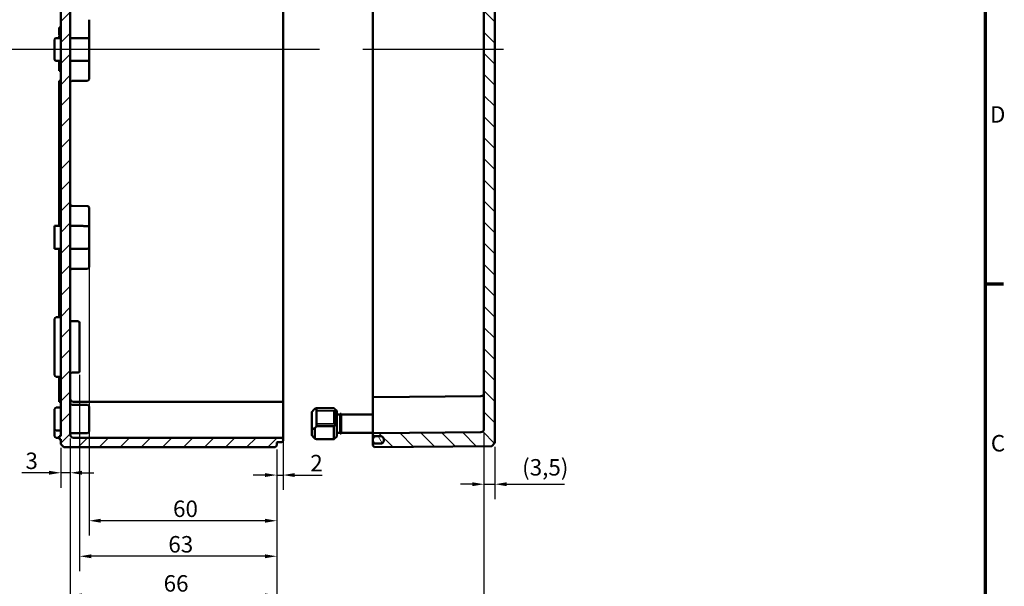
# Model space of a CAD drawing. Units: millimetres. Extents: x 24 to 882, y 9 to 623.
# Drawn here: x 568 to 882, y 218 to 399 of the extents above; entities that cross this region are included whole.
import ezdxf

# ---------------------------------------------------------------- set-up
doc = ezdxf.new("R2010")
doc.units = ezdxf.units.MM
doc.header["$LTSCALE"] = 1.5
doc.layers.get('0').update_dxf_attribs({"lineweight": 25})
for name, color, linetype, lineweight in [('Bemaßung (ISO)', 7, 'Continuous', 25), ('Mittellinie (ISO)', 7, 'Continuous', 25), ('Rahmen (ISO)', 7, 'Continuous', 70), ('Schraffur (ISO)', 7, 'Continuous', 18), ('Sichtbar (ISO)', 7, 'Continuous', 50), ('Sichtbar schmal (ISO)', 7, 'Continuous', 35)]:
    doc.layers.add(name, color=color, linetype=linetype, lineweight=lineweight)
doc.styles.add('Notiztext (DIN)', font='isocpeur.ttf')
doc.dimstyles.new('Standard (DIN)', dxfattribs={"dimscale": 1.5, "dimtxt": 3.5, "dimasz": 2.5, "dimexe": 3.175, "dimexo": 0.8, "dimgap": 0.8, "dimtad": 1, "dimrnd": 1e-08, "dimtxsty": 'Notiztext (DIN)', "dimcen": 0.09, "dimdle": 10, "dimclrd": 256, "dimclre": 256, "dimclrt": 256, "dimadec": 0, "dimazin": 0, "dimtfac": 1, "dimtmove": 0, "dimatfit": 3, "dimfxl": 1, "dimtolj": 1, "dimtzin": 0, "dimlwd": -1, "dimlwe": -1, "dimarcsym": 0})

# ---------------------------------------------------------------- blocks, each defined once
blk = doc.blocks.new('Ränder Vorgaberahmen')
at = {"layer": 'Rahmen (ISO)'}
blk.add_line((584, 210), (587.9, 210), dxfattribs=at)
at = {"layer": 'Rahmen (ISO)', "flags": 128}
blk.add_lwpolyline([(20, 10), (20, 410), (584, 410), (584, 10), (20, 10)], dxfattribs=at)
at = {"layer": 'Rahmen (ISO)', "char_height": 3.5, "attachment_point": 7, "style": 'Notiztext (DIN)'}
for s, insert in [('D', (585.05, 243.25)), ('C', (585.23, 173.25))]:
    blk.add_mtext(s, dxfattribs=dict(at, insert=insert))
blk = doc.blocks.new('*D40')
at = {"layer": 'Bemaßung (ISO)', "transparency": 16777216}
for p, q in [((589.68, 331.89), (589.68, 234.62)), ((649.68, 262.18), (649.68, 234.62)), ((645.93, 239.38), (593.43, 239.38))]:
    blk.add_line(p, q, dxfattribs=at)
for points in [[(593.43, 240.01), (593.43, 238.76), (589.68, 239.38)], [(645.93, 240.01), (645.93, 238.76), (649.68, 239.38)]]:
    blk.add_solid(points, dxfattribs=at)
at = {"layer": 'Defpoints', "color": 0, "transparency": 16777216}
for p in [(589.68, 333.09), (649.68, 263.38), (589.68, 239.38)]:
    blk.add_point(p, dxfattribs=at)
at = {"layer": 'Bemaßung (ISO)', "transparency": 16777216, "insert": (616.53, 245.83), "char_height": 5.25, "attachment_point": 1, "style": 'Notiztext (DIN)'}
blk.add_mtext('\\A1;60', dxfattribs=at)
blk = doc.blocks.new('*D41')
at = {"layer": 'Bemaßung (ISO)', "transparency": 16777216}
for p, q in [((586.68, 285.99), (586.68, 223.27)), ((649.68, 262.18), (649.68, 223.27)), ((645.93, 228.04), (590.43, 228.04))]:
    blk.add_line(p, q, dxfattribs=at)
for points in [[(590.43, 228.66), (590.43, 227.41), (586.68, 228.04)], [(645.93, 228.66), (645.93, 227.41), (649.68, 228.04)]]:
    blk.add_solid(points, dxfattribs=at)
at = {"layer": 'Defpoints', "color": 0, "transparency": 16777216}
for p in [(586.68, 287.19), (649.68, 263.38), (586.68, 228.04)]:
    blk.add_point(p, dxfattribs=at)
at = {"layer": 'Bemaßung (ISO)', "transparency": 16777216, "insert": (615.03, 234.49), "char_height": 5.25, "attachment_point": 1, "style": 'Notiztext (DIN)'}
blk.add_mtext('\\A1;63', dxfattribs=at)
blk = doc.blocks.new('*D42')
at = {"layer": 'Bemaßung (ISO)', "transparency": 16777216}
for p, q in [((583.68, 265.68), (583.68, 210.79)), ((649.68, 262.18), (649.68, 210.79)), ((645.93, 215.55), (587.43, 215.55))]:
    blk.add_line(p, q, dxfattribs=at)
for points in [[(587.43, 216.18), (587.43, 214.93), (583.68, 215.55)], [(645.93, 216.18), (645.93, 214.93), (649.68, 215.55)]]:
    blk.add_solid(points, dxfattribs=at)
at = {"layer": 'Defpoints', "color": 0, "transparency": 16777216}
for p in [(583.68, 266.88), (649.68, 263.38), (583.68, 215.55)]:
    blk.add_point(p, dxfattribs=at)
at = {"layer": 'Bemaßung (ISO)', "transparency": 16777216, "insert": (613.53, 222), "char_height": 5.25, "attachment_point": 1, "style": 'Notiztext (DIN)'}
blk.add_mtext('\\A1;66', dxfattribs=at)
blk = doc.blocks.new('*D43')
at = {"layer": 'Bemaßung (ISO)', "transparency": 16777216}
for p, q in [((583.68, 265.68), (583.68, 249.94)), ((580.68, 262.68), (580.68, 249.94)), ((576.93, 254.7), (568.16, 254.7)), ((583.68, 254.7), (580.68, 254.7)), ((587.43, 254.7), (591.18, 254.7))]:
    blk.add_line(p, q, dxfattribs=at)
for points in [[(576.93, 255.33), (576.93, 254.08), (580.68, 254.7)], [(587.43, 255.33), (587.43, 254.08), (583.68, 254.7)]]:
    blk.add_solid(points, dxfattribs=at)
at = {"layer": 'Defpoints', "color": 0, "transparency": 16777216}
for p in [(583.68, 266.88), (580.68, 263.88), (580.68, 254.7)]:
    blk.add_point(p, dxfattribs=at)
at = {"layer": 'Bemaßung (ISO)', "transparency": 16777216, "insert": (569.36, 261.15), "char_height": 5.25, "attachment_point": 1, "style": 'Notiztext (DIN)'}
blk.add_mtext('\\A1;3', dxfattribs=at)
blk = doc.blocks.new('*D44')
at = {"layer": 'Bemaßung (ISO)', "transparency": 16777216}
for p, q in [((651.68, 266.43), (651.68, 249.21)), ((649.68, 262.18), (649.68, 249.21)), ((645.93, 253.97), (642.18, 253.97)), ((649.68, 253.97), (651.68, 253.97)), ((655.43, 253.97), (664.21, 253.97))]:
    blk.add_line(p, q, dxfattribs=at)
for points in [[(645.93, 254.6), (645.93, 253.35), (649.68, 253.97)], [(655.43, 254.6), (655.43, 253.35), (651.68, 253.97)]]:
    blk.add_solid(points, dxfattribs=at)
at = {"layer": 'Defpoints', "color": 0, "transparency": 16777216}
for p in [(651.68, 267.63), (649.68, 263.38), (651.68, 253.97)]:
    blk.add_point(p, dxfattribs=at)
at = {"layer": 'Bemaßung (ISO)', "transparency": 16777216, "insert": (660.38, 260.42), "char_height": 5.25, "attachment_point": 1, "style": 'Notiztext (DIN)'}
blk.add_mtext('\\A1;2', dxfattribs=at)
blk = doc.blocks.new('*D45')
at = {"layer": 'Bemaßung (ISO)', "transparency": 16777216}
for p, q in [((715.88, 267.48), (715.88, 196.99)), ((583.68, 265.68), (583.68, 196.99)), ((587.43, 201.75), (712.13, 201.75))]:
    blk.add_line(p, q, dxfattribs=at)
for points in [[(587.43, 202.38), (587.43, 201.13), (583.68, 201.75)], [(712.13, 202.38), (712.13, 201.13), (715.88, 201.75)]]:
    blk.add_solid(points, dxfattribs=at)
at = {"layer": 'Defpoints', "color": 0, "transparency": 16777216}
for p in [(715.88, 268.68), (583.68, 266.88), (715.88, 201.75)]:
    blk.add_point(p, dxfattribs=at)
at = {"layer": 'Bemaßung (ISO)', "transparency": 16777216, "insert": (642.56, 209.25), "char_height": 5.25, "attachment_point": 1, "style": 'Notiztext (DIN)'}
blk.add_mtext('\\A1;102,2', dxfattribs=at)
blk = doc.blocks.new('*D46')
at = {"layer": 'Bemaßung (ISO)', "transparency": 16777216}
for p, q in [((715.88, 267.48), (715.88, 246.29)), ((719.38, 263.02), (719.38, 246.29)), ((712.13, 251.05), (708.38, 251.05)), ((715.88, 251.05), (719.38, 251.05)), ((723.13, 251.05), (741.62, 251.05))]:
    blk.add_line(p, q, dxfattribs=at)
for points in [[(712.13, 251.67), (712.13, 250.42), (715.88, 251.05)], [(723.13, 251.67), (723.13, 250.42), (719.38, 251.05)]]:
    blk.add_solid(points, dxfattribs=at)
at = {"layer": 'Defpoints', "color": 0, "transparency": 16777216}
for p in [(715.88, 268.68), (719.38, 264.22), (715.88, 251.05)]:
    blk.add_point(p, dxfattribs=at)
at = {"layer": 'Bemaßung (ISO)', "transparency": 16777216, "insert": (728.08, 259.07), "char_height": 5.25, "attachment_point": 1, "style": 'Notiztext (DIN)'}
blk.add_mtext('\\A1;\\fISOCPEUR|b0|i0;\\H5.2500;(3,5)', dxfattribs=at)

msp = doc.modelspace()

# ---------------------------------------------------------------- hatches: boundary and pattern name
at = {"layer": 'Schraffur (ISO)'}
h = msp.add_hatch(dxfattribs=at)
h.set_pattern_fill('ANSI31', color=256, scale=38.1, style=0)
h.set_pattern_definition([(45, (0, 0), (-3.367596, 3.367596), [])])
edge = h.paths.add_edge_path()
edge.add_line((583.6824, 497.2709), (580.6824, 497.2709))
edge.add_line((580.6824, 497.2709), (580.1824, 497.2709))
edge.add_line((580.1824, 497.2709), (580.1824, 502.3807))
edge.add_line((580.1824, 502.3807), (580.6824, 502.3807))
edge.add_line((580.6824, 502.3807), (580.6824, 504.3824))
edge.add_ellipse((580.1824, 504.3824), major_axis=(0.5, -0.0017), ratio=1, start_angle=0.2, end_angle=90)
edge.add_line((580.1841, 504.8824), (579.1806, 504.8859))
edge.add_ellipse((579.1824, 505.3859), major_axis=(0, -0.5), ratio=1, start_angle=270, end_angle=359.8, ccw=False)
edge.add_line((578.6824, 505.3859), (578.6824, 506.1307))
edge.add_line((578.6824, 506.1307), (579.6824, 507.1307))
edge.add_line((579.6824, 507.1307), (580.3824, 507.1307))
edge.add_line((580.3824, 507.1307), (580.3824, 506.8807))
edge.add_line((580.3824, 506.8807), (587.3824, 506.8807))
edge.add_line((587.3824, 506.8807), (587.6824, 506.5807))
edge.add_line((587.6824, 506.5807), (587.6824, 505.5972))
edge.add_line((587.6824, 505.5972), (629.6824, 505.2307))
edge.add_line((629.6824, 505.2307), (629.6824, 505.1927))
edge.add_line((629.6824, 505.1927), (641.7824, 505.1927))
edge.add_line((641.7824, 505.1927), (641.7824, 504.3557))
edge.add_line((641.7824, 504.3557), (650.1841, 504.2824))
edge.add_ellipse((650.1824, 504.0824), major_axis=(0, 0.2), ratio=1, start_angle=270, end_angle=359.5, ccw=False)
edge.add_line((650.3824, 504.0824), (650.3824, 503.98))
edge.add_ellipse((650.5824, 503.98), major_axis=(-0.2, 0.0007), ratio=1, start_angle=0.2, end_angle=90)
edge.add_line((650.5817, 503.78), (651.1841, 503.7779))
edge.add_ellipse((651.1824, 503.2779), major_axis=(0, 0.5), ratio=1, start_angle=270, end_angle=359.8, ccw=False)
edge.add_line((651.6824, 503.2779), (651.6824, 502.8835))
edge.add_ellipse((651.1824, 502.8835), major_axis=(0.5, 0.0017), ratio=1, start_angle=270, end_angle=359.8, ccw=False)
edge.add_line((651.1841, 502.3835), (650.3824, 502.3807))
edge.add_line((650.3824, 502.3807), (584.6824, 502.3807))
edge.add_ellipse((584.6824, 501.3807), major_axis=(0, 1), ratio=1, start_angle=0, end_angle=90)
edge.add_line((583.6824, 501.3807), (583.6824, 497.2709))
edge = h.paths.add_edge_path()
edge.add_line((583.6824, 472.2029), (580.6824, 472.2029))
edge.add_line((580.6824, 472.2029), (580.6824, 467.5289))
edge.add_ellipse((580.1824, 467.5289), major_axis=(0, -0.5), ratio=1, start_angle=0.2, end_angle=90, ccw=False)
edge.add_line((580.1841, 467.029), (578.6824, 467.0237))
edge.add_line((578.6824, 467.0237), (578.6824, 459.7377))
edge.add_line((578.6824, 459.7377), (580.1841, 459.7324))
edge.add_ellipse((580.1824, 459.2324), major_axis=(0.5, -0.0017), ratio=1, start_angle=0.2, end_angle=90, ccw=False)
edge.add_line((580.6824, 459.2324), (580.6824, 266.3807))
edge.add_line((580.6824, 266.3807), (580.1824, 266.3807))
edge.add_line((580.1824, 266.3807), (580.1824, 265.3807))
edge.add_line((580.1824, 265.3807), (580.6824, 265.3807))
edge.add_line((580.6824, 265.3807), (580.6824, 263.8807))
edge.add_line((580.6824, 263.8807), (581.6824, 262.8807))
edge.add_line((581.6824, 262.8807), (649.1824, 262.8807))
edge.add_line((649.1824, 262.8807), (649.6824, 263.3807))
edge.add_line((649.6824, 263.3807), (649.6824, 264.2814))
edge.add_ellipse((649.8824, 264.2814), major_axis=(0, 0.2), ratio=1, start_angle=0.2, end_angle=90, ccw=False)
edge.add_line((649.8817, 264.4814), (651.1841, 264.4859))
edge.add_ellipse((651.1824, 264.9859), major_axis=(0.5, 0.0017), ratio=1, start_angle=270, end_angle=359.8)
edge.add_line((651.6824, 264.9859), (651.6824, 265.3803))
edge.add_ellipse((651.1824, 265.3803), major_axis=(0, 0.5), ratio=1, start_angle=270, end_angle=359.8)
edge.add_line((651.1841, 265.8803), (650.3824, 265.8831))
edge.add_line((650.3824, 265.8831), (584.6824, 265.8831))
edge.add_ellipse((584.6824, 266.8831), major_axis=(-1, 0), ratio=1, start_angle=0, end_angle=90, ccw=False)
edge.add_line((583.6824, 266.8831), (583.6824, 458.335))
edge.add_ellipse((584.1824, 458.335), major_axis=(0, 0.5), ratio=1, start_angle=0.5, end_angle=90, ccw=False)
edge.add_line((584.178, 458.835), (589.1868, 458.8787))
edge.add_ellipse((589.1824, 459.3787), major_axis=(0.5, 0.0044), ratio=1, start_angle=270, end_angle=359.5)
edge.add_line((589.6824, 459.3787), (589.6824, 461.1824))
edge.add_ellipse((589.4824, 461.1824), major_axis=(0, 0.2), ratio=1, start_angle=270, end_angle=359.5)
edge.add_line((589.4841, 461.3824), (588.6824, 461.3894))
edge.add_line((588.6824, 461.3894), (588.6824, 461.6807))
edge.add_line((588.6824, 461.6807), (579.6824, 461.7592))
edge.add_line((579.6824, 461.7592), (579.6824, 465.0022))
edge.add_line((579.6824, 465.0022), (588.6824, 465.0807))
edge.add_line((588.6824, 465.0807), (588.6824, 465.372))
edge.add_line((588.6824, 465.372), (589.4841, 465.379))
edge.add_ellipse((589.4824, 465.579), major_axis=(0.2, 0.0017), ratio=1, start_angle=270, end_angle=359.5)
edge.add_line((589.6824, 465.579), (589.6824, 467.3827))
edge.add_ellipse((589.1824, 467.3827), major_axis=(0, 0.5), ratio=1, start_angle=270, end_angle=359.5)
edge.add_line((589.1868, 467.8827), (584.178, 467.9264))
edge.add_ellipse((584.1824, 468.4263), major_axis=(-0.5, 0.0044), ratio=1, start_angle=0.5, end_angle=90, ccw=False)
edge.add_line((583.6824, 468.4263), (583.6824, 472.2029))
edge = h.paths.add_edge_path()
edge.add_line((629.6824, 513.5687), (641.7824, 513.5687))
edge.add_line((641.7824, 513.5687), (641.7824, 514.4056))
edge.add_line((641.7824, 514.4056), (650.1841, 514.479))
edge.add_ellipse((650.1824, 514.679), major_axis=(0.2, 0.0017), ratio=1, start_angle=270, end_angle=359.5)
edge.add_line((650.3824, 514.679), (650.3824, 515.0789))
edge.add_ellipse((650.1824, 515.0789), major_axis=(0, 0.2), ratio=1, start_angle=270, end_angle=359.8)
edge.add_line((650.1831, 515.2789), (649.8817, 515.28))
edge.add_ellipse((649.8824, 515.48), major_axis=(0, -0.2), ratio=1, start_angle=270, end_angle=359.8, ccw=False)
edge.add_line((649.6824, 515.48), (649.6824, 516.3807))
edge.add_line((649.6824, 516.3807), (649.1824, 516.8807))
edge.add_line((649.1824, 516.8807), (581.6824, 516.8807))
edge.add_line((581.6824, 516.8807), (580.6824, 515.8807))
edge.add_line((580.6824, 515.8807), (580.6824, 514.3789))
edge.add_ellipse((580.1824, 514.3789), major_axis=(0, -0.5), ratio=1, start_angle=0.2, end_angle=90, ccw=False)
edge.add_line((580.1841, 513.879), (579.1806, 513.8754))
edge.add_ellipse((579.1824, 513.3755), major_axis=(-0.5, -0.0017), ratio=1, start_angle=270, end_angle=359.8)
edge.add_line((578.6824, 513.3755), (578.6824, 512.6307))
edge.add_line((578.6824, 512.6307), (579.6824, 511.6307))
edge.add_line((579.6824, 511.6307), (580.3824, 511.6307))
edge.add_line((580.3824, 511.6307), (580.3824, 511.8807))
edge.add_line((580.3824, 511.8807), (587.3824, 511.8807))
edge.add_line((587.3824, 511.8807), (587.6824, 512.1807))
edge.add_line((587.6824, 512.1807), (587.6824, 513.1642))
edge.add_line((587.6824, 513.1642), (629.6824, 513.5307))
edge.add_line((629.6824, 513.5307), (629.6824, 513.5687))
edge = h.paths.add_edge_path()
edge.add_line((583.6824, 472.2029), (580.6824, 472.2029))
edge.add_line((580.6824, 472.2029), (580.6824, 474.8824))
edge.add_ellipse((580.1824, 474.8824), major_axis=(0.5, -0.0017), ratio=1, start_angle=0.2, end_angle=90)
edge.add_line((580.1841, 475.3824), (579.1806, 475.3859))
edge.add_ellipse((579.1824, 475.8859), major_axis=(0, -0.5), ratio=1, start_angle=270, end_angle=359.8, ccw=False)
edge.add_line((578.6824, 475.8859), (578.6824, 479.8824))
edge.add_ellipse((579.1824, 479.8824), major_axis=(-0.5, -0.0017), ratio=1, start_angle=270, end_angle=359.8, ccw=False)
edge.add_line((579.1806, 480.3824), (579.6824, 480.3842))
edge.add_line((579.6824, 480.3842), (579.6824, 489.3772))
edge.add_line((579.6824, 489.3772), (579.1806, 489.379))
edge.add_ellipse((579.1824, 489.8789), major_axis=(0, -0.5), ratio=1, start_angle=270, end_angle=359.8, ccw=False)
edge.add_line((578.6824, 489.8789), (578.6824, 493.8755))
edge.add_ellipse((579.1824, 493.8755), major_axis=(-0.5, -0.0017), ratio=1, start_angle=270, end_angle=359.8, ccw=False)
edge.add_line((579.1806, 494.3754), (580.1841, 494.379))
edge.add_ellipse((580.1824, 494.8789), major_axis=(0, -0.5), ratio=1, start_angle=0.2, end_angle=90)
edge.add_line((580.6824, 494.8789), (580.6824, 497.2709))
edge.add_line((580.6824, 497.2709), (583.6824, 497.2709))
edge.add_line((583.6824, 497.2709), (583.6824, 493.5789))
edge.add_ellipse((584.1824, 493.5789), major_axis=(-0.5, 0.0017), ratio=1, start_angle=0.2, end_angle=90)
edge.add_line((584.1806, 493.079), (586.1841, 493.072))
edge.add_ellipse((586.1824, 492.572), major_axis=(0, 0.5), ratio=1, start_angle=270, end_angle=359.8, ccw=False)
edge.add_line((586.6824, 492.572), (586.6824, 492.08))
edge.add_ellipse((586.4824, 492.08), major_axis=(0.2, 0.0007), ratio=1, start_angle=270, end_angle=359.8, ccw=False)
edge.add_line((586.4831, 491.88), (581.6824, 491.8632))
edge.add_line((581.6824, 491.8632), (581.6824, 489.3807))
edge.add_line((581.6824, 489.3807), (580.1824, 489.3807))
edge.add_line((580.1824, 489.3807), (581.1824, 488.3807))
edge.add_line((581.1824, 488.3807), (581.1824, 481.3807))
edge.add_line((581.1824, 481.3807), (580.1824, 480.3807))
edge.add_line((580.1824, 480.3807), (581.6824, 480.3807))
edge.add_line((581.6824, 480.3807), (581.6824, 477.8981))
edge.add_line((581.6824, 477.8981), (586.4831, 477.8814))
edge.add_ellipse((586.4824, 477.6814), major_axis=(0, 0.2), ratio=1, start_angle=270, end_angle=359.8, ccw=False)
edge.add_line((586.6824, 477.6814), (586.6824, 477.1894))
edge.add_ellipse((586.1824, 477.1894), major_axis=(0.5, 0.0017), ratio=1, start_angle=270, end_angle=359.8, ccw=False)
edge.add_line((586.1841, 476.6894), (584.1806, 476.6824))
edge.add_ellipse((584.1824, 476.1824), major_axis=(0, 0.5), ratio=1, start_angle=0.2, end_angle=90)
edge.add_line((583.6824, 476.1824), (583.6824, 472.2029))
h = msp.add_hatch(dxfattribs=at)
h.set_pattern_fill('ANSI31', color=256, scale=38.1, angle=90.00021, style=0)
h.set_pattern_definition([(135.0002, (0, 0), (-3.367584, -3.367608), [])])
edge = h.paths.add_edge_path()
edge.add_line((685.8824, 514.6307), (685.8824, 514.4898))
edge.add_ellipse((685.7824, 514.4898), major_axis=(0, -0.1414), ratio=0.70710678, start_angle=0.282845, end_angle=90, ccw=False)
edge.add_line((685.7831, 514.3484), (680.4831, 514.2961))
edge.add_ellipse((680.4824, 514.4375), major_axis=(0, -0.1414), ratio=0.70710678, start_angle=270, end_angle=360.282845, ccw=False)
edge.add_line((680.3824, 514.4375), (680.3824, 516.3807))
edge.add_line((680.3824, 516.3807), (680.8824, 516.8763))
edge.add_line((680.8824, 516.8763), (718.3824, 516.5491))
edge.add_line((718.3824, 516.5491), (719.3824, 515.5403))
edge.add_line((719.3824, 515.5403), (719.3824, 515.0523))
edge.add_ellipse((719.2824, 515.0523), major_axis=(0.1, 0.0007), ratio=1, start_angle=270, end_angle=359.6, ccw=False)
edge.add_line((719.2831, 514.9523), (685.9817, 514.7198))
edge.add_ellipse((685.9824, 514.6198), major_axis=(0.0109, 0.0994), ratio=1, start_angle=6.661377, end_angle=90)
edge.add_line((685.883, 514.6307), (685.8824, 514.6307))
edge = h.paths.add_edge_path()
edge.add_line((719.3824, 472.2029), (715.8824, 472.2029))
edge.add_line((715.8824, 472.2029), (715.8824, 268.6818))
edge.add_ellipse((714.8824, 268.6818), major_axis=(0, -1), ratio=1, start_angle=0.5, end_angle=90, ccw=False)
edge.add_line((714.8911, 267.6818), (680.6798, 267.3833))
edge.add_ellipse((680.6824, 267.0833), major_axis=(-0.3, -0.0026), ratio=1, start_angle=270, end_angle=359.5)
edge.add_line((680.3824, 267.0833), (680.3824, 266.6781))
edge.add_ellipse((680.6824, 266.6781), major_axis=(0, -0.3), ratio=1, start_angle=270, end_angle=359.5)
edge.add_line((680.6798, 266.3781), (682.8911, 266.3588))
edge.add_ellipse((682.8824, 265.3588), major_axis=(1, -0.0087), ratio=1, start_angle=0.5, end_angle=90, ccw=False)
edge.add_line((683.8824, 265.3588), (683.8824, 265.3588))
edge.add_line((683.8824, 265.3588), (683.8824, 265.101))
edge.add_line((683.8824, 265.101), (683.8824, 265.072))
edge.add_line((683.8824, 265.072), (683.8824, 265.0025))
edge.add_ellipse((682.8824, 265.0025), major_axis=(0, -1), ratio=1, start_angle=0.5, end_angle=90, ccw=False)
edge.add_line((682.8911, 264.0026), (680.6798, 263.9833))
edge.add_ellipse((680.6824, 263.6833), major_axis=(-0.3, -0.0026), ratio=1, start_angle=270, end_angle=359.5)
edge.add_line((680.3824, 263.6833), (680.3824, 263.3807))
edge.add_line((680.3824, 263.3807), (680.8824, 262.8851))
edge.add_line((680.8824, 262.8851), (718.3824, 263.2123))
edge.add_line((718.3824, 263.2123), (719.3824, 264.221))
edge.add_line((719.3824, 264.221), (719.3824, 472.2029))
edge = h.paths.add_edge_path()
edge.add_line((685.8824, 505.7565), (685.8824, 505.6684))
edge.add_line((685.8824, 505.6684), (685.8824, 504.1307))
edge.add_line((685.8824, 504.1307), (685.883, 504.1307))
edge.add_ellipse((685.9824, 504.1416), major_axis=(-0.1, 0.0007), ratio=1, start_angle=6.661377, end_angle=90)
edge.add_line((685.9817, 504.0416), (719.2831, 503.8091))
edge.add_ellipse((719.2824, 503.7091), major_axis=(0, 0.1), ratio=1, start_angle=270, end_angle=359.6, ccw=False)
edge.add_line((719.3824, 503.7091), (719.3824, 497.2709))
edge.add_line((719.3824, 497.2709), (715.8824, 497.2709))
edge.add_line((715.8824, 497.2709), (715.8824, 499.5801))
edge.add_spline(control_points=[(715.8824, 499.5801), (715.8824, 499.7035), (715.8535, 499.8488), (715.759, 500.0768), (715.6768, 500.2), (715.5022, 500.3745), (715.3791, 500.4568), (715.1537, 500.5501), (715.0126, 500.579), (714.8911, 500.5801)], knot_values=[0.29706923, 0.29706923, 0.29706923, 0.29706923, 0.33409588, 0.33409588, 0.37112171, 0.37112171, 0.40814626, 0.40814626, 0.44430052, 0.44430052, 0.44430052, 0.44430052], degree=3, periodic=0)
edge.add_line((714.8911, 500.5801), (680.6798, 500.8787))
edge.add_spline(control_points=[(680.6798, 500.8787), (680.6433, 500.879), (680.601, 500.8877), (680.5334, 500.9157), (680.4964, 500.9404), (680.4441, 500.9927), (680.4194, 501.0297), (680.3911, 501.0981), (680.3824, 501.1417), (680.3824, 501.1787)], knot_values=[0.13329152, 0.13329152, 0.13329152, 0.13329152, 0.14413777, 0.14413777, 0.15524512, 0.15524512, 0.16635296, 0.16635296, 0.17746123, 0.17746123, 0.17746123, 0.17746123], degree=3, periodic=0)
edge.add_line((680.3824, 501.1787), (680.3824, 501.5839))
edge.add_spline(control_points=[(680.3824, 501.5839), (680.3824, 501.621), (680.3911, 501.6645), (680.4194, 501.733), (680.4441, 501.7699), (680.4964, 501.8223), (680.5334, 501.847), (680.601, 501.875), (680.6433, 501.8836), (680.6798, 501.8839)], knot_values=[0.08912205, 0.08912205, 0.08912205, 0.08912205, 0.10023046, 0.10023046, 0.11133844, 0.11133844, 0.12244585, 0.12244585, 0.13329204, 0.13329204, 0.13329204, 0.13329204], degree=3, periodic=0)
edge.add_line((680.6798, 501.8839), (682.8911, 501.9032))
edge.add_spline(control_points=[(682.8911, 501.9032), (683.0126, 501.9043), (683.1537, 501.9332), (683.3791, 502.0266), (683.5022, 502.1088), (683.6768, 502.2834), (683.759, 502.4065), (683.8535, 502.6346), (683.8824, 502.7799), (683.8824, 502.9033)], knot_values=[0.44431603, 0.44431603, 0.44431603, 0.44431603, 0.48046987, 0.48046987, 0.51749446, 0.51749446, 0.55452136, 0.55452136, 0.59155077, 0.59155077, 0.59155077, 0.59155077], degree=3, periodic=0)
edge.add_line((683.8824, 502.9033), (683.8824, 503.2596))
edge.add_line((683.8824, 503.2596), (683.8824, 503.2596))
edge.add_spline(control_points=[(683.8824, 503.2596), (683.8824, 503.3831), (683.8535, 503.5284), (683.759, 503.7564), (683.6768, 503.8796), (683.5022, 504.0541), (683.3791, 504.1364), (683.1537, 504.2298), (683.0126, 504.2587), (682.8911, 504.2598)], knot_values=[0.29708113, 0.29708113, 0.29708113, 0.29708113, 0.33411189, 0.33411189, 0.37114083, 0.37114083, 0.40816637, 0.40816637, 0.44431938, 0.44431938, 0.44431938, 0.44431938], degree=3, periodic=0)
edge.add_line((682.8911, 504.2598), (680.6798, 504.2791))
edge.add_spline(control_points=[(680.6798, 504.2791), (680.6433, 504.2794), (680.601, 504.288), (680.5334, 504.3161), (680.4964, 504.3407), (680.4441, 504.3931), (680.4194, 504.4301), (680.3911, 504.4985), (680.3824, 504.5421), (680.3824, 504.5791)], knot_values=[0.13330078, 0.13330078, 0.13330078, 0.13330078, 0.14414659, 0.14414659, 0.15525418, 0.15525418, 0.16636312, 0.16636312, 0.17747332, 0.17747332, 0.17747332, 0.17747332], degree=3, periodic=0)
edge.add_line((680.3824, 504.5791), (680.3824, 505.8088))
edge.add_ellipse((680.4824, 505.8088), major_axis=(0, 0.1414), ratio=0.70710678, start_angle=359.717155, end_angle=450, ccw=False)
edge.add_line((680.4831, 505.9502), (685.7831, 505.8979))
edge.add_ellipse((685.7824, 505.7565), major_axis=(0, 0.1414), ratio=0.70710678, start_angle=270, end_angle=359.717155, ccw=False)
h.paths.add_polyline_path([(719.3824, 472.2029), (715.8824, 472.2029), (715.8824, 497.2709), (719.3824, 497.2709)])
h = msp.add_hatch(dxfattribs=at)
h.set_pattern_fill('ANSI31', color=256, scale=38.1, angle=75.000175, style=0)
h.set_pattern_definition([(120.0002, (0, 0), (-4.12444, -2.381263), [])])
edge = h.paths.add_edge_path()
edge.add_spline(control_points=[(681.3824, 504.2597), (681.259, 504.2597), (681.1137, 504.2308), (680.8857, 504.1364), (680.7626, 504.0541), (680.588, 503.8795), (680.5058, 503.7564), (680.4113, 503.5283), (680.3824, 503.383), (680.3824, 503.2596)], knot_values=[0.29621201, 0.29621201, 0.29621201, 0.29621201, 0.33323412, 0.33323412, 0.37025966, 0.37025966, 0.4072886, 0.4072886, 0.44431935, 0.44431935, 0.44431935, 0.44431935], degree=3, periodic=0)
edge.add_line((680.3824, 503.2596), (680.3824, 502.9033))
edge.add_spline(control_points=[(680.3824, 502.9033), (680.3824, 502.7799), (680.4113, 502.6346), (680.5057, 502.4065), (680.588, 502.2834), (680.7626, 502.1088), (680.8857, 502.0266), (681.1137, 501.9321), (681.259, 501.9032), (681.3824, 501.9032)], knot_values=[-0.14810384, -0.14810384, -0.14810384, -0.14810384, -0.11107443, -0.11107443, -0.07404753, -0.07404753, -0.03702294, -0.03702294, 0, 0, 0, 0], degree=3, periodic=0)
edge.add_line((681.3824, 501.9032), (682.8824, 501.9032))
edge.add_spline(control_points=[(682.8824, 501.9032), (682.8853, 501.9032), (682.8882, 501.9032), (682.8911, 501.9033)], knot_values=[0, 0, 0, 0, 0.0008691, 0.0008691, 0.0008691, 0.0008691], degree=3, periodic=0)
edge.add_spline(control_points=[(682.8911, 501.9033), (683.0126, 501.9046), (683.1537, 501.9332), (683.3791, 502.0266), (683.5022, 502.1089), (683.6768, 502.2834), (683.759, 502.4065), (683.8535, 502.6346), (683.8824, 502.7799), (683.8824, 502.9033)], knot_values=[0.0008691, 0.0008691, 0.0008691, 0.0008691, 0.03702388, 0.03702388, 0.07404941, 0.07404941, 0.11107537, 0.11107537, 0.14810384, 0.14810384, 0.14810384, 0.14810384], degree=3, periodic=0)
edge.add_line((683.8824, 502.9033), (683.8824, 503.2596))
edge.add_spline(control_points=[(683.8824, 503.2596), (683.8824, 503.383), (683.8535, 503.5283), (683.759, 503.7564), (683.6768, 503.8795), (683.5022, 504.0541), (683.3791, 504.1364), (683.151, 504.2308), (683.0058, 504.2597), (682.8824, 504.2597)], knot_values=[0.14810467, 0.14810467, 0.14810467, 0.14810467, 0.18513543, 0.18513543, 0.22216437, 0.22216437, 0.25918991, 0.25918991, 0.29621201, 0.29621201, 0.29621201, 0.29621201], degree=3, periodic=0)
edge.add_line((682.8824, 504.2597), (681.3824, 504.2597))
edge = h.paths.add_edge_path()
edge.add_ellipse((681.3824, 265.0025), major_axis=(0, -1), ratio=1, start_angle=270, end_angle=360)
edge.add_line((681.3824, 264.0025), (682.8824, 264.0025))
edge.add_ellipse((682.8824, 265.0025), major_axis=(1, 0), ratio=1, start_angle=270, end_angle=270.5)
edge.add_ellipse((682.8824, 265.0025), major_axis=(1, 0.0087), ratio=1, start_angle=270, end_angle=359.5)
edge.add_line((683.8824, 265.0025), (683.8824, 265.072))
edge.add_line((683.8824, 265.072), (683.8824, 265.101))
edge.add_line((683.8824, 265.101), (683.8824, 265.3588))
edge.add_ellipse((682.8824, 265.3588), major_axis=(0, 1), ratio=1, start_angle=270, end_angle=360)
edge.add_line((682.8824, 266.3588), (681.3824, 266.3588))
edge.add_ellipse((681.3824, 265.3588), major_axis=(-1, 0), ratio=1, start_angle=270, end_angle=360)
edge.add_line((680.3824, 265.3588), (680.3824, 265.0025))

# ---------------------------------------------------------------- linework, layer by layer
at = {"layer": 'Mittellinie (ISO)', "linetype": 'Continuous'}
for p, q in [((663.3461, 389.8807), (564.7605, 389.8807)), ((722.1324, 389.8807), (677.1324, 389.8807))]:
    msp.add_line(p, q, dxfattribs=at)
at = {"layer": 'Sichtbar (ISO)'}
for p, q in [((651.6824, 279.1307), (651.6824, 500.6307)), ((680.3824, 500.4807), (680.3824, 279.2807)), ((715.8824, 472.2029), (715.8824, 268.6818)), ((719.3824, 264.221), (719.3824, 472.2029)), ((580.6824, 459.2324), (580.6824, 266.3807)), ((583.6824, 266.8831), (583.6824, 458.335)), ((580.1824, 396.6125), (580.1824, 396.8513)), ((580.6824, 396.8513), (580.1824, 396.8513)), ((580.1824, 396.0444), (580.1824, 396.6125)), ((589.6824, 399.3827), (589.6824, 398.8807)), ((589.6824, 393.0937), (589.6824, 398.8807)), ((579.1806, 393.5254), (580.1841, 393.529)), ((580.1824, 396.0331), (580.1824, 396.0444)), ((580.1824, 395.9796), (580.1824, 396.0331)), ((580.6824, 396.0331), (580.1824, 396.0331)), ((580.1824, 395.3291), (580.1824, 395.9796)), ((580.6824, 395.9796), (580.1824, 395.9796)), ((580.1824, 394.5717), (580.1824, 395.3291)), ((580.1824, 394.4667), (580.1824, 394.5717)), ((580.6824, 394.5717), (580.1824, 394.5717)), ((580.6824, 394.4667), (580.1824, 394.4667)), ((580.1824, 394.3298), (580.1824, 394.4667)), ((580.6824, 394.3298), (580.1824, 394.3298)), ((580.1824, 394.1229), (580.1824, 394.1476)), ((580.6824, 394.1476), (580.1824, 394.1476)), ((580.1824, 394.0777), (580.1824, 394.1229)), ((580.6824, 394.1229), (580.1824, 394.1229)), ((580.1824, 393.5289), (580.1824, 394.0777)), ((580.6824, 394.0777), (580.1824, 394.0777)), ((578.6824, 386.7359), (578.6824, 393.0255)), ((589.6824, 393.0937), (589.6824, 386.6677)), ((579.1806, 386.2359), (580.1841, 386.2324)), ((580.1824, 385.9225), (580.1824, 386.2324)), ((580.1824, 385.4017), (580.1824, 385.9225)), ((580.6449, 385.9225), (580.1824, 385.9225)), ((580.1824, 384.9036), (580.1824, 385.4017)), ((580.1824, 384.3211), (580.1824, 384.9036)), ((580.6824, 384.9036), (580.1824, 384.9036)), ((580.1824, 383.9218), (580.1824, 384.3211)), ((580.1824, 383.7612), (580.1824, 383.9218)), ((589.6824, 380.8807), (589.6824, 386.6677)), ((580.6824, 383.7612), (580.1824, 383.7612)), ((580.1824, 383.6099), (580.1824, 383.7612)), ((580.1824, 383.013), (580.1824, 383.6099)), ((580.6824, 383.013), (580.1824, 383.013)), ((589.6824, 380.8807), (589.6824, 380.3787)), ((580.6824, 379.8807), (580.1824, 379.8807)), ((580.1824, 333.5289), (580.1824, 379.8807)), ((589.1868, 379.8787), (584.178, 379.835)), ((589.1868, 339.8827), (584.178, 339.9264)), ((589.6824, 339.3827), (589.6824, 338.8807)), ((589.6824, 333.0937), (589.6824, 338.8807)), ((578.6824, 333.5237), (580.1841, 333.529)), ((578.6824, 326.2377), (578.6824, 333.5237)), ((589.6824, 333.0937), (589.6824, 326.6677)), ((578.6824, 326.2377), (580.1841, 326.2324)), ((580.1824, 304.3789), (580.1824, 326.2324)), ((589.6824, 320.8807), (589.6824, 326.6677)), ((589.1868, 319.8787), (584.178, 319.835)), ((589.6824, 320.8807), (589.6824, 320.3787)), ((578.6824, 285.8859), (578.6824, 303.8755)), ((579.1806, 304.3754), (580.1841, 304.379)), ((586.1841, 303.072), (584.1806, 303.079)), ((586.6824, 302.572), (586.6824, 287.1894)), ((586.1841, 286.6894), (584.1806, 286.6824)), ((579.1806, 285.3859), (580.1841, 285.3824)), ((580.1824, 277.3807), (580.1824, 285.3824)), ((580.6824, 277.3807), (580.1824, 277.3807)), ((650.3824, 277.3807), (584.6824, 277.3807)), ((650.3824, 277.3807), (651.1841, 277.3779)), ((651.6824, 276.8779), (651.6824, 279.1307)), ((651.6824, 276.8779), (651.6824, 270.3807)), ((680.3824, 279.2807), (680.3824, 278.5833)), ((680.3824, 270.2807), (680.3824, 278.5833)), ((680.6798, 278.8833), (714.8911, 279.1818)), ((578.6824, 268.7359), (578.6824, 275.0255)), ((579.1806, 275.5254), (580.1841, 275.529)), ((589.1868, 276.3827), (584.178, 276.4264)), ((589.6824, 275.8827), (589.6824, 267.8787)), ((660.8824, 274.0805), (660.8824, 268.6608)), ((662.3824, 269.5512), (662.3824, 275.3114)), ((662.3824, 275.3114), (667.9624, 275.3114)), ((668.6324, 274.3758), (668.0324, 274.1991)), ((668.0324, 270.6635), (668.0324, 274.1991)), ((668.7824, 274.3758), (668.6324, 274.3758)), ((668.6324, 274.3758), (668.6324, 270.8403)), ((668.7824, 274.3758), (668.7824, 270.8403)), ((668.8824, 274.4607), (668.8612, 274.4819)), ((668.8824, 274.4607), (668.8824, 274.4606)), ((668.8824, 274.4606), (668.8824, 272.4313)), ((668.0324, 270.6635), (668.6324, 270.8403)), ((668.7824, 270.6635), (668.0324, 270.6635)), ((668.6324, 270.8403), (668.7824, 270.8403)), ((668.7824, 270.8403), (668.7824, 270.6635)), ((669.8824, 273.2807), (668.8824, 273.2807)), ((668.8824, 272.4313), (668.8824, 270.402)), ((669.8824, 273.3307), (669.8824, 267.4307)), ((670.2824, 273.3307), (670.2824, 267.4307)), ((680.3824, 273.2807), (670.2824, 273.2807)), ((578.6824, 266.3859), (578.6824, 268.7359)), ((579.1806, 268.2359), (580.1841, 268.2324)), ((651.6824, 267.6331), (651.6824, 270.3807)), ((651.6824, 265.3803), (651.6824, 267.6331)), ((660.8824, 266.6809), (660.8824, 268.6608)), ((661.8024, 268.8893), (661.8024, 265.6083)), ((667.9624, 269.5512), (662.3824, 269.5512)), ((667.9624, 265.45), (667.9624, 269.5512)), ((668.8824, 270.402), (668.8824, 266.3007)), ((669.8824, 267.4807), (668.8824, 267.4807)), ((680.3824, 267.4807), (670.2824, 267.4807)), ((680.3824, 270.2807), (680.3824, 267.7807)), ((680.3824, 267.7807), (680.3824, 267.0833)), ((714.8911, 267.6818), (680.6798, 267.3833)), ((579.1806, 265.8859), (580.1824, 265.8824)), ((580.6824, 266.3807), (580.1824, 266.3807)), ((580.1824, 266.3807), (580.1824, 265.3807)), ((580.1824, 265.3807), (580.6824, 265.3807)), ((580.6824, 265.3807), (580.6824, 263.8807)), ((589.1868, 267.3787), (584.178, 267.335)), ((650.3824, 265.8831), (584.6824, 265.8831)), ((649.8817, 264.4814), (651.1841, 264.4859)), ((651.1841, 265.8803), (650.3824, 265.8831)), ((651.6824, 264.9859), (651.6824, 265.3803)), ((662.3824, 265.45), (667.9624, 265.45)), ((668.8824, 266.3007), (668.8612, 266.2795)), ((680.3824, 267.0833), (680.3824, 266.6781)), ((680.3824, 265.3588), (680.3824, 266.6781)), ((680.3824, 265.3588), (680.3824, 265.0025)), ((680.3824, 265.0025), (680.3824, 263.6833)), ((680.6798, 266.3781), (682.8911, 266.3588)), ((682.8824, 266.3588), (681.3824, 266.3588)), ((683.8824, 265.3588), (683.8824, 265.0025)), ((683.8824, 265.0025), (683.8824, 265.3588)), ((580.6824, 263.8807), (581.6824, 262.8807)), ((581.6824, 262.8807), (649.1824, 262.8807)), ((649.1824, 262.8807), (649.6824, 263.3807)), ((649.6824, 263.3807), (649.6824, 264.2814)), ((680.3824, 263.6833), (680.3824, 263.3807)), ((680.3824, 263.3807), (680.8824, 262.8851)), ((682.8911, 264.0026), (680.6798, 263.9833)), ((680.8824, 262.8851), (718.3824, 263.2123)), ((681.3824, 264.0025), (682.8824, 264.0025)), ((718.3824, 263.2123), (719.3824, 264.221))]:
    msp.add_line(p, q, dxfattribs=at)
for centre, radius, start, end in [((579.1824, 393.0255), 0.5, 90.2, 180), ((580.1824, 394.0289), 0.5, 270.2, 0), ((579.1824, 386.7359), 0.5, 180, 269.8), ((580.1824, 385.7324), 0.5, 0, 89.8), ((584.1824, 379.335), 0.5, 90.5, 180), ((589.1824, 380.3787), 0.5, 270.5, 0), ((584.1824, 340.4263), 0.5, 180, 269.5), ((589.1824, 339.3827), 0.5, 0, 89.5), ((580.1824, 334.0289), 0.5, 270.2, 0), ((580.1824, 325.7324), 0.5, 0, 89.8), ((584.1824, 319.335), 0.5, 90.5, 180), ((589.1824, 320.3787), 0.5, 270.5, 0), ((579.1824, 303.8755), 0.5, 90.2, 180), ((580.1824, 304.8789), 0.5, 270.2, 0), ((584.1824, 303.5789), 0.5, 180, 269.8), ((586.1824, 302.572), 0.5, 0, 89.8), ((584.1824, 286.1824), 0.5, 90.2, 180), ((586.1824, 287.1894), 0.5, 270.2, 0), ((579.1824, 285.8859), 0.5, 180, 269.8), ((580.1824, 284.8824), 0.5, 0, 89.8), ((714.8824, 280.1818), 1, 270.5, 0), ((584.6824, 278.3807), 1, 180, 270), ((584.1824, 276.9263), 0.5, 180, 269.5), ((651.1824, 276.8779), 0.5, 0, 89.8), ((680.6824, 278.5833), 0.3, 90.5, 180), ((579.1824, 275.0255), 0.5, 90.2, 180), ((580.1824, 276.0289), 0.5, 270.2, 0), ((589.1824, 275.8827), 0.5, 0, 89.5), ((670.0824, 273.3307), 0.2, 0, 180), ((579.1824, 268.7359), 0.5, 180, 269.8), ((580.1824, 267.7324), 0.5, 0, 89.8), ((589.1824, 267.8787), 0.5, 270.5, 0), ((714.8824, 268.6818), 1, 270.5, 0), ((579.1824, 266.3859), 0.5, 180, 269.8), ((584.6824, 266.8831), 1, 180, 270), ((584.1824, 266.835), 0.5, 90.5, 177.716487), ((649.8824, 264.2814), 0.2, 90.2, 180), ((651.1824, 265.3803), 0.5, 0, 89.8), ((651.1824, 264.9859), 0.5, 270.2, 0), ((670.0824, 267.4307), 0.2, 180, 0), ((680.6824, 267.0833), 0.3, 90.5, 180), ((680.6824, 266.6781), 0.3, 180, 269.5), ((681.3824, 265.3588), 1, 90, 180), ((681.3824, 265.0025), 1, 180, 270), ((682.8824, 265.3588), 1, 0, 90), ((682.8824, 265.0025), 1, 270, 0), ((682.8824, 265.3588), 1, 0, 89.5), ((682.8824, 265.0025), 1, 270.5, 0), ((680.6824, 263.6833), 0.3, 90.5, 180)]:
    msp.add_arc(centre, radius, start, end, dxfattribs=at)
for major_axis, start_param, end_param in [((-4.6194, -4.6194), 3.70096121, 3.8371845), ((-4.6194, -4.6194), 1.66060264, 1.79682594), ((4.6194, -4.6194), 5.58759346, 5.72381675)]:
    msp.add_ellipse((659.4824, 270.3807), major_axis=major_axis, ratio=0.41421356, start_param=start_param, end_param=end_param, dxfattribs=at)
for points, knots in [([(584.178, 393.5295), (584.1254, 393.5298), (584.0739, 393.5364), (583.9713, 393.5619), (583.9225, 393.5816), (583.8278, 393.6347), (583.7857, 393.6699), (583.7307, 393.7355), (583.713, 393.7648), (583.6889, 393.825), (583.6827, 393.8559), (583.6824, 393.8872), (583.6824, 393.8879), (583.6824, 393.8886)], [-0.0873080244, -0.0873080244, -0.0873080244, -0.0873080244, -0.0714228098, -0.0714228098, -0.0538170099, -0.0538170099, -0.0322071723, -0.0322071723, -0.0162301098, -0.0162301098, 0, 0, 0.0003827006, 0.0003827006, 0.0003827006, 0.0003827006]), ([(589.6824, 393.0937), (589.6824, 393.0946), (589.6824, 393.0955), (589.6821, 393.1351), (589.6757, 393.1734), (589.6503, 393.2459), (589.6318, 393.2803), (589.5756, 393.3526), (589.5343, 393.3892), (589.4407, 393.4439), (589.3925, 393.4637), (589.2906, 393.4894), (589.2392, 393.496), (589.1868, 393.4964)], [-0.0895379964, -0.0895379964, -0.0895379964, -0.0895379964, -0.0891283638, -0.0891283638, -0.0714075654, -0.0714075654, -0.0543763787, -0.0543763787, -0.0330804671, -0.0330804671, -0.0157360303, -0.0157360303, 0, 0, 0, 0]), ([(584.178, 386.2319), (584.1254, 386.2316), (584.0739, 386.2249), (583.9713, 386.1995), (583.9225, 386.1798), (583.8278, 386.1267), (583.7857, 386.0915), (583.7307, 386.0259), (583.713, 385.9966), (583.6889, 385.9364), (583.6827, 385.9055), (583.6824, 385.8742), (583.6824, 385.8735), (583.6824, 385.8727)], [0, 0, 0, 0, 0.0157889075, 0.0157889075, 0.0332879688, 0.0332879688, 0.0547667927, 0.0547667927, 0.0706469912, 0.0706469912, 0.0867787029, 0.0867787029, 0.0871590833, 0.0871590833, 0.0871590833, 0.0871590833]), ([(589.6824, 386.6677), (589.6824, 386.6668), (589.6824, 386.6659), (589.6821, 386.6263), (589.6757, 386.588), (589.6503, 386.5155), (589.6318, 386.4811), (589.5756, 386.4088), (589.5343, 386.3722), (589.4407, 386.3175), (589.3925, 386.2976), (589.2906, 386.2719), (589.2392, 386.2653), (589.1868, 386.265)], [-0.0004127306, -0.0004127306, -0.0004127306, -0.0004127306, 0, 0, 0.0178548163, 0.0178548163, 0.0350148056, 0.0350148056, 0.0564717728, 0.0564717728, 0.0739473812, 0.0739473812, 0.0898024191, 0.0898024191, 0.0898024191, 0.0898024191]), ([(583.6824, 333.8886), (583.6824, 333.8879), (583.6824, 333.8872), (583.6827, 333.8559), (583.6889, 333.825), (583.713, 333.7648), (583.7307, 333.7355), (583.7857, 333.6699), (583.8278, 333.6347), (583.9225, 333.5816), (583.9713, 333.5619), (584.0739, 333.5364), (584.1254, 333.5298), (584.178, 333.5295)], [-0.0003827006, -0.0003827006, -0.0003827006, -0.0003827006, 0, 0, 0.0162301098, 0.0162301098, 0.0322071723, 0.0322071723, 0.0538170099, 0.0538170099, 0.0714228098, 0.0714228098, 0.0873080244, 0.0873080244, 0.0873080244, 0.0873080244]), ([(589.6824, 333.0937), (589.6824, 333.0946), (589.6824, 333.0955), (589.6821, 333.1351), (589.6757, 333.1734), (589.6503, 333.2459), (589.6318, 333.2803), (589.5756, 333.3526), (589.5343, 333.3892), (589.4407, 333.4439), (589.3925, 333.4637), (589.2906, 333.4894), (589.2392, 333.496), (589.1868, 333.4964)], [-0.0895379964, -0.0895379964, -0.0895379964, -0.0895379964, -0.0891283638, -0.0891283638, -0.0714075654, -0.0714075654, -0.0543763787, -0.0543763787, -0.0330804671, -0.0330804671, -0.0157360303, -0.0157360303, 0, 0, 0, 0]), ([(584.178, 326.2319), (584.1254, 326.2316), (584.0739, 326.2249), (583.9713, 326.1995), (583.9225, 326.1798), (583.8278, 326.1267), (583.7857, 326.0915), (583.7307, 326.0259), (583.713, 325.9966), (583.6889, 325.9364), (583.6827, 325.9055), (583.6824, 325.8742), (583.6824, 325.8735), (583.6824, 325.8727)], [0, 0, 0, 0, 0.0157889075, 0.0157889075, 0.0332879688, 0.0332879688, 0.0547667927, 0.0547667927, 0.0706469912, 0.0706469912, 0.0867787029, 0.0867787029, 0.0871590833, 0.0871590833, 0.0871590833, 0.0871590833]), ([(589.6824, 326.6677), (589.6824, 326.6668), (589.6824, 326.6659), (589.6821, 326.6263), (589.6757, 326.588), (589.6503, 326.5155), (589.6318, 326.4811), (589.5756, 326.4088), (589.5343, 326.3722), (589.4407, 326.3175), (589.3925, 326.2976), (589.2906, 326.2719), (589.2392, 326.2653), (589.1868, 326.265)], [-0.0004127306, -0.0004127306, -0.0004127306, -0.0004127306, 0, 0, 0.0178548163, 0.0178548163, 0.0350148056, 0.0350148056, 0.0564717728, 0.0564717728, 0.0739473812, 0.0739473812, 0.0898024191, 0.0898024191, 0.0898024191, 0.0898024191])]:
    msp.add_open_spline(points, degree=3, knots=knots, dxfattribs=at)
for points, weights in [([(584.178, 393.5295), (586.6938, 393.5129), (589.1868, 393.4964)], [1.00000000011, 1.00000000033, 1.00000000012]), ([(667.9624, 275.3114), (668.5021, 274.8429), (668.8824, 274.4606)], [1, 1.00889646684, 1]), ([(668.8824, 270.402), (668.5021, 270.0197), (667.9624, 269.5512)], [1, 1.00889646684, 1]), ([(667.9624, 265.45), (668.4874, 265.9057), (668.8612, 266.2795)], [1, 1.00865167399, 1.00047611439])]:
    msp.add_rational_spline(points, weights, degree=2, dxfattribs=at)
for points in [[(584.178, 386.2319), (586.6938, 386.2484), (589.1868, 386.265)], [(584.178, 333.5295), (586.6938, 333.5129), (589.1868, 333.4964)], [(584.178, 326.2319), (586.6938, 326.2484), (589.1868, 326.265)], [(661.8024, 275.1531), (661.3092, 274.5933), (660.8824, 274.0805)], [(660.8824, 268.6608), (661.3092, 268.7515), (661.8024, 268.8893)], [(661.8024, 265.6083), (661.3092, 266.1681), (660.8824, 266.6809)]]:
    msp.add_open_spline(points, degree=2, dxfattribs=at)
at = {"layer": 'Sichtbar schmal (ISO)'}
for p, q in [((668.8594, 274.4837), (662.3824, 274.4837)), ((662.3824, 270.3789), (668.8594, 270.3789))]:
    msp.add_line(p, q, dxfattribs=at)

# ---------------------------------------------------------------- block references
at = {"xscale": 1.5, "yscale": 1.5, "zscale": 1.5}
msp.add_blockref('Ränder Vorgaberahmen', (0, 0), dxfattribs=at)

# ---------------------------------------------------------------- dimensions: what is measured, and where the dimension line sits
at = {"layer": 'Bemaßung (ISO)'}
for base, p1, p2, override, picture, middle in [((589.6824, 239.3807), (649.6824, 263.3807), (589.6824, 333.0937), {"dimgap": 0.8, "dimdec": 2, "dimtol": 0, "dimlim": 0, "dimtp": 0, "dimtm": 0, "dimtdec": 2, "dimtofl": 0, "dimatfit": 1}, '*D40', (619.6824, 239.3807)), ((586.6824, 228.036), (649.6824, 263.3807), (586.6824, 287.1894), {"dimgap": 0.8, "dimdec": 2, "dimtol": 0, "dimlim": 0, "dimtp": 0, "dimtm": 0, "dimtdec": 2, "dimtofl": 0, "dimatfit": 1}, '*D41', (618.1824, 228.036)), ((715.8824, 201.7513), (583.6824, 266.8831), (715.8824, 268.6818), {"dimgap": 0.8, "dimdec": 2, "dimlfac": 0.773071, "dimtol": 0, "dimlim": 0, "dimtp": 0, "dimtm": 0, "dimtdec": 2, "dimtofl": 0, "dimatfit": 1}, '*D45', (649.7824, 201.7513)), ((580.6824, 254.701), (583.6824, 266.8831), (580.6824, 263.8807), {"dimgap": 0.8, "dimdec": 2, "dimtol": 0, "dimlim": 0, "dimtp": 0, "dimtm": 0, "dimtdec": 2, "dimtofl": 1, "dimatfit": 1}, '*D43', (570.6699, 254.701)), ((583.6824, 215.5531), (649.6824, 263.3807), (583.6824, 266.8831), {"dimgap": 0.8, "dimdec": 2, "dimtol": 0, "dimlim": 0, "dimtp": 0, "dimtm": 0, "dimtdec": 2, "dimtofl": 0, "dimatfit": 1}, '*D42', (616.6824, 215.5531))]:
    dim = msp.add_linear_dim(base=base, p1=p1, p2=p2, dimstyle='Standard (DIN)', override=override, dxfattribs=at)
    dim.commit()
    dim.dimension.update_dxf_attribs({"geometry": picture, "text_midpoint": middle, "dimtype": 160})
dim = msp.add_linear_dim(base=(651.6824, 253.9743), p1=(649.6824, 263.3807), p2=(651.6824, 267.6331), angle=180, dimstyle='Standard (DIN)', override={"dimgap": 0.8, "dimdec": 2, "dimtol": 0, "dimlim": 0, "dimtp": 0, "dimtm": 0, "dimtdec": 2, "dimtofl": 1, "dimatfit": 1}, dxfattribs=at)
dim.commit()
dim.dimension.update_dxf_attribs({"geometry": '*D44', "text_midpoint": (661.6949, 253.9743), "dimtype": 160})
dim = msp.add_linear_dim(base=(715.8824, 251.0479), p1=(719.3824, 264.221), p2=(715.8824, 268.6818), text='\\fISOCPEUR|b0|i0;\\H5.2500;(<>)', dimstyle='Standard (DIN)', override={"dimgap": 0.8, "dimdec": 2, "dimtol": 0, "dimlim": 0, "dimtp": 0, "dimtm": 0, "dimtdec": 2, "dimtofl": 1, "dimatfit": 1}, dxfattribs=at)
dim.commit()
dim.dimension.update_dxf_attribs({"geometry": '*D46', "text_midpoint": (734.2511, 251.0479), "dimtype": 160})

doc.saveas('drawing.dxf')
